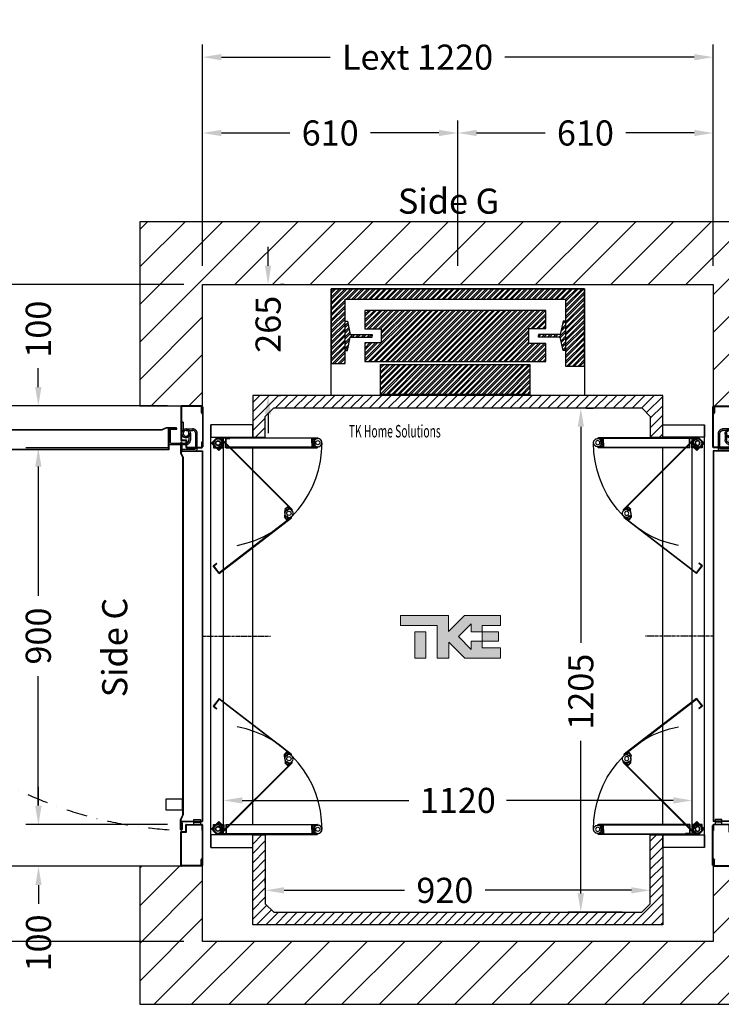
# Model space of a CAD drawing. Units: millimetres. Extents: x 72 to 100888, y 316 to 30493.
# Drawn here: x 59518 to 61195, y 10149 to 12502 of the extents above; entities that cross this region are included whole.
import ezdxf
from ezdxf.enums import TextEntityAlignment as Align

# ---------------------------------------------------------------- set-up
doc = ezdxf.new("R2010")
doc.units = ezdxf.units.MM
doc.linetypes.add('CENTER', pattern=[10.16, 6.35, -1.27, 1.27, -1.27])
doc.linetypes.add('DASHDOT', pattern=[1, 0.5, -0.25, 0, -0.25])
doc.layers.add('Cartiglio Commerciali elevator ecc', color=7, linetype='Continuous')
doc.styles.get("Standard").update_dxf_attribs({"font": 'arial.ttf'})
doc.dimstyles.get("Standard").update_dxf_attribs({"dimtxt": 0.18, "dimasz": 0.18, "dimexe": 0.18, "dimexo": 0.0625, "dimgap": 0.09, "dimtad": 0, "dimtih": 1, "dimtoh": 1, "dimdec": 4, "dimzin": 0, "dimdsep": 46, "dimtxsty": 'Standard', "dimcen": 0.09, "dimadec": 0, "dimazin": 0, "dimtfac": 1, "dimtdec": 4, "dimtofl": 0, "dimtmove": 0, "dimatfit": 3, "dimfxl": 0, "dimtolj": 1, "dimtzin": 0, "dimarcsym": 0})
pattern_1 = [(45, (-22351.999, 45460.332), (-6.735192, 6.735192), []), (45, (-22347.509, 45460.332), (-6.735192, 6.735192), [])]

# ---------------------------------------------------------------- blocks, each defined once
blk = doc.blocks.new('*D710')
at = {"color": 3, "lineweight": -2}
for p, q in [((60105.3, 10439.3), (60105.3, 10451.7)), ((61025.3, 10439.3), (61025.3, 10451.7)), ((60150.3, 10421.7), (60438.2, 10421.7)), ((60980.3, 10421.7), (60630.6, 10421.7))]:
    blk.add_line(p, q, dxfattribs=at)
at = {"color": 3}
for points in [[(60150.3, 10429.2), (60150.3, 10414.2), (60105.3, 10421.7)], [(60980.3, 10429.2), (60980.3, 10414.2), (61025.3, 10421.7)]]:
    blk.add_solid(points, dxfattribs=at)
at = {"layer": 'Defpoints', "color": 0}
for p in [(61025.3, 10421.7), (60105.3, 10394.3), (61025.3, 10394.3)]:
    blk.add_point(p, dxfattribs=at)
at = {"insert": (60534.4, 10421.7), "char_height": 60, "attachment_point": 5}
blk.add_mtext('\\A1;920', dxfattribs=at)
blk = doc.blocks.new('*D711')
at = {"color": 3, "lineweight": -2}
for p, q in [((60873.3, 11574.3), (60889.3, 11574.3)), ((60859.3, 11529.3), (60859.3, 11013.2)), ((60859.3, 10414.3), (60859.3, 10779.3)), ((60958.3, 10369.3), (60829.3, 10369.3))]:
    blk.add_line(p, q, dxfattribs=at)
at = {"color": 3}
for points in [[(60851.8, 11529.3), (60866.8, 11529.3), (60859.3, 11574.3)], [(60851.8, 10414.3), (60866.8, 10414.3), (60859.3, 10369.3)]]:
    blk.add_solid(points, dxfattribs=at)
at = {"layer": 'Defpoints', "color": 0}
for p in [(60828.3, 11574.3), (60859.3, 11574.3), (61003.3, 10369.3)]:
    blk.add_point(p, dxfattribs=at)
at = {"insert": (60859.3, 10896.3), "char_height": 60, "attachment_point": 5, "rotation": 90}
blk.add_mtext('\\A1;1205', dxfattribs=at)
blk = doc.blocks.new('*D713')
at = {"color": 3, "lineweight": -2}
for p, q in [((61773.1, 11914.3), (61773.1, 11959.3)), ((61220.3, 11869.3), (61803.1, 11869.3)), ((61259.3, 11579.3), (61803.1, 11579.3)), ((61773.1, 11534.3), (61773.1, 11489.3))]:
    blk.add_line(p, q, dxfattribs=at)
at = {"color": 3}
for points in [[(61765.6, 11914.3), (61780.6, 11914.3), (61773.1, 11869.3)], [(61765.6, 11534.3), (61780.6, 11534.3), (61773.1, 11579.3)]]:
    blk.add_solid(points, dxfattribs=at)
at = {"layer": 'Defpoints', "color": 0}
for p in [(61175.3, 11869.3), (61773.1, 11869.3), (61214.3, 11579.3)]:
    blk.add_point(p, dxfattribs=at)
at = {"insert": (61773.1, 11724.3), "char_height": 60, "attachment_point": 5, "rotation": 90}
blk.add_mtext('\\A1;290', dxfattribs=at)
blk = doc.blocks.new('*D717')
at = {"color": 3, "lineweight": -2}
for p, q in [((59369.2, 11914.3), (59369.2, 11959.3)), ((59865.3, 11869.3), (59339.2, 11869.3)), ((59871.3, 11579.3), (59339.2, 11579.3)), ((59369.2, 11534.3), (59369.2, 11489.3))]:
    blk.add_line(p, q, dxfattribs=at)
at = {"color": 3}
for points in [[(59361.7, 11914.3), (59376.7, 11914.3), (59369.2, 11869.3)], [(59361.7, 11534.3), (59376.7, 11534.3), (59369.2, 11579.3)]]:
    blk.add_solid(points, dxfattribs=at)
at = {"layer": 'Defpoints', "color": 0}
for p in [(59369.2, 11869.3), (59910.3, 11869.3), (59916.3, 11579.3)]:
    blk.add_point(p, dxfattribs=at)
at = {"insert": (59369.2, 11724.3), "char_height": 60, "attachment_point": 5, "rotation": 90}
blk.add_mtext('\\A1;290', dxfattribs=at)
blk = doc.blocks.new('*D718')
at = {"color": 3, "lineweight": -2}
for p, q in [((59871.8, 11579.3), (59339.2, 11579.3)), ((59369.2, 11534.3), (59369.2, 11121)), ((59369.2, 10524.3), (59369.2, 10887.7)), ((59871.8, 10479.3), (59339.2, 10479.3))]:
    blk.add_line(p, q, dxfattribs=at)
at = {"color": 3}
for points in [[(59361.7, 11534.3), (59376.7, 11534.3), (59369.2, 11579.3)], [(59361.7, 10524.3), (59376.7, 10524.3), (59369.2, 10479.3)]]:
    blk.add_solid(points, dxfattribs=at)
at = {"layer": 'Defpoints', "color": 0}
for p in [(59369.2, 11579.3), (59916.8, 11579.3), (59916.8, 10479.3)]:
    blk.add_point(p, dxfattribs=at)
at = {"insert": (59369.2, 11004.3), "char_height": 60, "attachment_point": 5, "rotation": 90}
blk.add_mtext('\\A1;1100', dxfattribs=at)
blk = doc.blocks.new('*D719')
at = {"color": 3, "lineweight": -2}
for p, q in [((59563.2, 10624.3), (59563.2, 10669.3)), ((59871.8, 10579.3), (59533.2, 10579.3)), ((59871.8, 10479.3), (59533.2, 10479.3)), ((59563.2, 10434.3), (59563.2, 10389.3))]:
    blk.add_line(p, q, dxfattribs=at)
at = {"color": 3}
for points in [[(59555.7, 10624.3), (59570.7, 10624.3), (59563.2, 10579.3)], [(59555.7, 10434.3), (59570.7, 10434.3), (59563.2, 10479.3)]]:
    blk.add_solid(points, dxfattribs=at)
at = {"layer": 'Defpoints', "color": 0}
for p in [(59916.8, 10579.3), (59563.2, 10479.3), (59916.8, 10479.3)]:
    blk.add_point(p, dxfattribs=at)
at = {"insert": (59563.2, 10296), "char_height": 60, "attachment_point": 5, "rotation": 90}
blk.add_mtext('\\A1;100', dxfattribs=at)
blk = doc.blocks.new('*D722')
at = {"color": 3, "lineweight": -2}
for p, q in [((59870.8, 11479.3), (59532.7, 11479.3)), ((59562.7, 11434.3), (59562.7, 11125.5)), ((59562.7, 10624.3), (59562.7, 10933.2)), ((59871.8, 10579.3), (59532.7, 10579.3))]:
    blk.add_line(p, q, dxfattribs=at)
at = {"color": 3}
for points in [[(59555.2, 11434.3), (59570.2, 11434.3), (59562.7, 11479.3)], [(59555.2, 10624.3), (59570.2, 10624.3), (59562.7, 10579.3)]]:
    blk.add_solid(points, dxfattribs=at)
at = {"layer": 'Defpoints', "color": 0}
for p in [(59562.7, 11479.3), (59915.8, 11479.3), (59916.8, 10579.3)]:
    blk.add_point(p, dxfattribs=at)
at = {"insert": (59562.7, 11029.3), "char_height": 60, "attachment_point": 5, "rotation": 90}
blk.add_mtext('\\A1;900', dxfattribs=at)
blk = doc.blocks.new('*D723')
at = {"color": 3, "lineweight": -2}
for p, q in [((59562.7, 11624.3), (59562.7, 11669.3)), ((59871.3, 11579.3), (59532.7, 11579.3)), ((59871.3, 11479.3), (59532.7, 11479.3)), ((59562.7, 11434.3), (59562.7, 11389.3))]:
    blk.add_line(p, q, dxfattribs=at)
at = {"color": 3}
for points in [[(59555.2, 11624.3), (59570.2, 11624.3), (59562.7, 11579.3)], [(59555.2, 11434.3), (59570.2, 11434.3), (59562.7, 11479.3)]]:
    blk.add_solid(points, dxfattribs=at)
at = {"layer": 'Defpoints', "color": 0}
for p in [(59562.7, 11579.3), (59916.3, 11579.3), (59916.3, 11479.3)]:
    blk.add_point(p, dxfattribs=at)
at = {"insert": (59562.7, 11762.7), "char_height": 60, "attachment_point": 5, "rotation": 90}
blk.add_mtext('\\A1;100', dxfattribs=at)
blk = doc.blocks.new('*D724')
at = {"color": 3, "lineweight": -2}
for p, q in [((59563.2, 10624.3), (59563.2, 10669.3)), ((59871.8, 10579.3), (59533.2, 10579.3)), ((59871.8, 10479.3), (59533.2, 10479.3)), ((59563.2, 10434.3), (59563.2, 10389.3))]:
    blk.add_line(p, q, dxfattribs=at)
at = {"color": 3}
for points in [[(59555.7, 10624.3), (59570.7, 10624.3), (59563.2, 10579.3)], [(59555.7, 10434.3), (59570.7, 10434.3), (59563.2, 10479.3)]]:
    blk.add_solid(points, dxfattribs=at)
at = {"layer": 'Defpoints', "color": 0}
for p in [(59916.8, 10579.3), (59563.2, 10479.3), (59916.8, 10479.3)]:
    blk.add_point(p, dxfattribs=at)
at = {"insert": (59563.2, 10296), "char_height": 60, "attachment_point": 5, "rotation": 90}
blk.add_mtext('\\A1;100', dxfattribs=at)
blk = doc.blocks.new('*D621')
at = {"color": 3, "lineweight": -2}
for p, q in [((60111.9, 11914.3), (60111.9, 11959.3)), ((60150.3, 11869.3), (60141.9, 11869.3)), ((60137.8, 11604.3), (60141.9, 11604.3)), ((60111.9, 11559.3), (60111.9, 11514.3))]:
    blk.add_line(p, q, dxfattribs=at)
at = {"color": 3}
for points in [[(60104.4, 11914.3), (60119.4, 11914.3), (60111.9, 11869.3)], [(60104.4, 11559.3), (60119.4, 11559.3), (60111.9, 11604.3)]]:
    blk.add_solid(points, dxfattribs=at)
at = {"layer": 'Defpoints', "color": 0}
for p in [(60105.3, 11869.3), (60092.8, 11604.3), (60111.9, 11604.3)]:
    blk.add_point(p, dxfattribs=at)
at = {"insert": (60111.9, 11774.3), "char_height": 60, "attachment_point": 5, "rotation": 90}
blk.add_mtext('\\A1;265', dxfattribs=at)
blk = doc.blocks.new('*D622')
at = {"color": 3, "lineweight": -2}
for p, q in [((59955.3, 11914.3), (59955.3, 12442.7)), ((61175.3, 11914.3), (61175.3, 12442.7)), ((60000.3, 12412.7), (60260.1, 12412.7)), ((61130.3, 12412.7), (60678.1, 12412.7))]:
    blk.add_line(p, q, dxfattribs=at)
at = {"color": 3}
for points in [[(60000.3, 12420.2), (60000.3, 12405.2), (59955.3, 12412.7)], [(61130.3, 12420.2), (61130.3, 12405.2), (61175.3, 12412.7)]]:
    blk.add_solid(points, dxfattribs=at)
at = {"layer": 'Defpoints', "color": 0}
for p in [(61175.3, 12412.7), (59955.3, 11869.3), (61175.3, 11869.3)]:
    blk.add_point(p, dxfattribs=at)
at = {"insert": (60469.1, 12412.7), "char_height": 60, "attachment_point": 5}
blk.add_mtext('\\A1;{Lext 1220}', dxfattribs=at)
blk = doc.blocks.new('*D623')
at = {"color": 3, "lineweight": -2}
for p, q in [((59955.3, 11914.3), (59955.3, 12261.5)), ((60565.3, 11914.3), (60565.3, 12261.5)), ((60000.3, 12231.5), (60164, 12231.5)), ((60520.3, 12231.5), (60356.6, 12231.5))]:
    blk.add_line(p, q, dxfattribs=at)
at = {"color": 3}
for points in [[(60000.3, 12239), (60000.3, 12224), (59955.3, 12231.5)], [(60520.3, 12239), (60520.3, 12224), (60565.3, 12231.5)]]:
    blk.add_solid(points, dxfattribs=at)
at = {"layer": 'Defpoints', "color": 0}
for p in [(59955.3, 12231.5), (59955.3, 11869.3), (60565.3, 11869.3)]:
    blk.add_point(p, dxfattribs=at)
at = {"insert": (60260.3, 12231.5), "char_height": 60, "attachment_point": 5}
blk.add_mtext('\\A1;610', dxfattribs=at)
blk = doc.blocks.new('*D624')
at = {"color": 3, "lineweight": -2}
for p, q in [((60565.3, 11914.3), (60565.3, 12261.5)), ((61175.3, 11914.3), (61175.3, 12261.5)), ((60610.3, 12231.5), (60774, 12231.5)), ((61130.3, 12231.5), (60966.6, 12231.5))]:
    blk.add_line(p, q, dxfattribs=at)
at = {"color": 3}
for points in [[(60610.3, 12239), (60610.3, 12224), (60565.3, 12231.5)], [(61130.3, 12239), (61130.3, 12224), (61175.3, 12231.5)]]:
    blk.add_solid(points, dxfattribs=at)
at = {"layer": 'Defpoints', "color": 0}
for p in [(60565.3, 12231.5), (60565.3, 11869.3), (61175.3, 11869.3)]:
    blk.add_point(p, dxfattribs=at)
at = {"insert": (60870.3, 12231.5), "char_height": 60, "attachment_point": 5}
blk.add_mtext('\\A1;610', dxfattribs=at)
blk = doc.blocks.new('*D1216')
at = {"color": 3, "lineweight": -2}
for p, q in [((59910.3, 11869.3), (58870.1, 11869.3)), ((58900.1, 11824.3), (58900.1, 11219.5)), ((58900.1, 10344.3), (58900.1, 10792.5)), ((59910.3, 10299.3), (58870.1, 10299.3))]:
    blk.add_line(p, q, dxfattribs=at)
at = {"color": 3}
for points in [[(58892.6, 11824.3), (58907.6, 11824.3), (58900.1, 11869.3)], [(58892.6, 10344.3), (58907.6, 10344.3), (58900.1, 10299.3)]]:
    blk.add_solid(points, dxfattribs=at)
at = {"layer": 'Defpoints', "color": 0}
for p in [(59955.3, 11869.3), (58900.1, 10299.3), (59955.3, 10299.3)]:
    blk.add_point(p, dxfattribs=at)
at = {"insert": (58900.1, 11006), "char_height": 60, "attachment_point": 5, "rotation": 90}
blk.add_mtext('\\A1;{Pext 1570}', dxfattribs=at)
blk = doc.blocks.new('*D35')
at = {"color": 3, "lineweight": -2}
for p, q in [((60005.3, 10614.1), (60005.3, 10666.6)), ((61125.3, 10614.1), (61125.3, 10666.6)), ((60050.3, 10636.6), (60448.6, 10636.6)), ((61080.3, 10636.6), (60682, 10636.6))]:
    blk.add_line(p, q, dxfattribs=at)
at = {"color": 3}
for points in [[(60050.3, 10644.1), (60050.3, 10629.1), (60005.3, 10636.6)], [(61080.3, 10644.1), (61080.3, 10629.1), (61125.3, 10636.6)]]:
    blk.add_solid(points, dxfattribs=at)
at = {"layer": 'Defpoints', "color": 0}
for p in [(60005.3, 10636.6), (60005.3, 10569.1), (61125.3, 10569.1)]:
    blk.add_point(p, dxfattribs=at)
at = {"insert": (60565.3, 10636.6), "char_height": 60, "attachment_point": 5}
blk.add_mtext('\\A1;1120', dxfattribs=at)
blk = doc.blocks.new('PORTA_900')
for p, q in [((0, 1097.5), (0, 1002.5)), ((0, 1097.5), (1, 1097.5)), ((1, 1085.5), (1, 1098.5)), ((1, 1097.5), (1, 1022.1)), ((2.5, 1085.5), (1, 1085.5)), ((4.3, 1084.4), (1, 1080.6)), ((3.3, 1084.7), (1.2, 1082.4)), ((2.5, 1100), (51.5, 1100)), ((2.5, 1085.5), (2.5, 1098.5)), ((2.5, 1098.5), (51.5, 1098.5)), ((3.5, 1096.6), (3.5, 1085.4)), ((3.5, 1096.6), (4.5, 1096.6)), ((4.5, 1096.6), (4.5, 1085)), ((51.5, 1098.5), (51.5, 1018.5)), ((53, 1098.5), (53, 1018.5)), ((1, 1081.8), (1, 1002.5)), ((1, 1001.5), (1, 1014.5)), ((2.5, 1014.5), (1, 1014.5)), ((2.5, 1001.5), (2.5, 1014.5)), ((51.5, 1018.5), (39.5, 1018.5)), ((39.5, 1018.5), (39.5, 1001.5)), ((41, 1015.5), (41, 1001.5)), ((51.5, 1017), (42.5, 1017)), ((0, 1002.5), (1, 1002.5)), ((1, 107), (1, 993)), ((51, 993), (1, 993)), ((2, 108), (2, 992)), ((52, 992), (2, 992)), ((39.5, 1001.5), (2.5, 1001.5)), ((39.5, 1000), (2.5, 1000)), ((6, 995), (6, 1000)), ((6, 1000), (22, 1000)), ((22, 995), (6, 995)), ((6, 988), (6, 993)), ((6, 993), (22, 993)), ((11, 995), (11, 993)), ((17, 995), (17, 993)), ((22, 1000), (22, 995)), ((22, 993), (22, 988)), ((51, 996.2), (50, 996.2)), ((51, 1002), (51, 1007.5)), ((51, 1007.5), (52, 1007.5)), ((51, 1002), (51, 993)), ((52, 1007.5), (52, 1001.5)), ((52, 1002), (52, 992)), ((22, 988), (6, 988)), ((0, 2.5), (0, 97.5)), ((0, 97.5), (1, 97.5)), ((51, 107), (1, 107)), ((1, 98.5), (1, 85.5)), ((1, 18.2), (1, 97.5)), ((52, 108), (2, 108)), ((39.5, 100), (2.5, 100)), ((39.5, 98.5), (2.5, 98.5)), ((2.5, 98.5), (2.5, 85.5)), ((13.9, 104), (13.9, 65.5)), ((49.9, 107), (16.9, 107)), ((17.4, 101.5), (17.4, 65.5)), ((49.9, 103.5), (19.4, 103.5)), ((39.5, 81.5), (39.5, 98.5)), ((41, 84.5), (41, 98.5)), ((49.9, 107), (49.9, 103.5)), ((51, 105), (50, 105)), ((51, 93.5), (51, 107)), ((52, 93.5), (52, 108)), ((82, 105), (968, 105)), ((82, 55), (82, 105)), ((83, 104), (967, 104)), ((83, 54), (83, 104)), ((963, 84), (963, 100)), ((963, 100), (968, 100)), ((967, 54), (967, 104)), ((968, 55), (968, 105)), ((968, 100), (968, 84)), ((2.5, 85.5), (1, 85.5)), ((1, 2.5), (1, 77.9)), ((30, 65.5), (30, 82.3)), ((33.5, 65.5), (33.5, 82.1)), ((36.8, 71.4), (35.5, 74.2)), ((36.8, 71.4), (35.5, 74.2)), ((51.5, 81.5), (39.5, 81.5)), ((79, 92.2), (40.5, 92.2)), ((76.5, 88.7), (40.5, 88.7)), ((51.5, 83), (42.5, 83)), ((51.5, 81.5), (50, 81.5)), ((51, 93.5), (52, 93.5)), ((51, 93.5), (51, 92.5)), ((51, 92.5), (52, 92.5)), ((51.5, 1.5), (51.5, 81.5)), ((52, 92.5), (52, 94)), ((53, 1.5), (53, 81.5)), ((78.5, 56.2), (78.5, 86.7)), ((82, 56.2), (82, 89.2)), ((968, 84), (963, 84)), ((40.5, 55), (23.8, 55)), ((40.5, 58.5), (23.9, 58.5)), ((44.3, 59.6), (46.4, 56.8)), ((44.3, 59.6), (46.4, 56.8)), ((47.6, 38.5), (47.6, 65.5)), ((47.6, 38.5), (47.6, 65.5)), ((51, 38.5), (51, 65.5)), ((51, 38.5), (51, 65.5)), ((68.5, 55), (67.5, 55)), ((67.5, 55), (67.5, 54)), ((67.5, 54), (69, 54)), ((68.5, 55), (68.5, 54)), ((68.5, 55), (82, 55)), ((68.5, 54), (83, 54)), ((82, 56.2), (78.5, 56.2)), ((80.1, 55), (80.1, 56)), ((977, 54), (967, 54)), ((977, 55), (968, 55)), ((971.3, 55), (971.3, 56)), ((982.6, 54), (976.5, 54)), ((977, 55), (982.6, 55)), ((982.6, 55), (982.6, 54)), ((47.6, 38.5), (51, 38.5)), ((47.6, 38.5), (51, 38.5)), ((0, 2.5), (1, 2.5)), ((4.3, 15.6), (1, 19.4)), ((1, 14.5), (1, 1.5)), ((2.5, 14.5), (1, 14.5)), ((3.3, 15.3), (1.2, 17.6)), ((2.5, 14.5), (2.5, 1.5)), ((2.5, 1.5), (51.5, 1.5)), ((2.5, 0), (51.5, 0)), ((3.5, 3.4), (3.5, 14.6)), ((3.5, 3.4), (4.5, 3.4)), ((4.5, 3.4), (4.5, 15))]:
    blk.add_line(p, q)
for points in [[(51, 996.2), (51, 1012.5, -1), (52.5, 1012.5), (52.5, 988.4), (47.6, 977.6)], [(50, 996.2), (50, 1012.5, -1), (53.4, 1012.5), (53.4, 989, -0.107063), (53.1, 987.4), (48.5, 977.2)], [(51, 105), (51, 88.7, 1), (52.5, 88.7), (52.5, 112.8), (47.6, 123.6)], [(50, 105), (50, 88.7, 1), (53.4, 88.7), (53.4, 113.1), (48.5, 124)], [(80.1, 56), (63.8, 56, 1), (63.8, 52.6), (88.1, 52.6), (99.1, 57.5)], [(80.1, 55), (63.8, 55, 1), (63.8, 53.5), (87.9, 53.5), (98.7, 58.4)], [(971.3, 56), (987.5, 56, -1), (987.5, 52.6), (964.1, 52.6, -0.107063), (962.4, 52.9), (952.2, 57.5)], [(971.3, 55), (987.5, 55, -1), (987.5, 53.5), (963.4, 53.5), (952.6, 58.4)]]:
    blk.add_lwpolyline(points, format="xyb")
for points in [[(47.6, 123.6), (47.6, 977.6)], [(48.6, 123.6), (48.6, 977.6)], [(98.7, 58.4), (952.6, 58.4)], [(98.7, 57.4), (952.6, 57.4)]]:
    blk.add_lwpolyline(points)
for points in [[(48.6, 940), (88.6, 940), (88.6, 965), (48.6, 965)], [(915, 57.4), (915, 17.4), (940, 17.4), (940, 57.4)]]:
    blk.add_lwpolyline(points, close=True)
for centre, radius, start, end in [((2.5, 1098.5), 1.5, 90, 180), ((2, 1081.8), 1, 138.8141, 180), ((2.5, 1085.4), 1, 318.8141, 0), ((3.5, 1085), 1, 318.8141, 0), ((51.5, 1098.5), 1.5, 0, 90), ((42.5, 1015.5), 1.5, 90, 180), ((51.5, 1018.5), 1.5, 270, 0), ((2.5, 1001.5), 1.5, 180, 270), ((39.5, 1001.5), 1.5, 270, 0), ((2.5, 98.5), 1.5, 90, 180), ((16.9, 104), 3, 90, 180), ((19.4, 101.5), 2, 90, 180), ((39.5, 98.5), 1.5, 0, 90), ((40.5, 81.7), 10.5, 89.9522, 183.31), ((40.5, 65.5), 10.5, 359.9522, 304.2239), ((40.5, 65.5), 10.5, 359.9522, 304.2239), ((40.5, 81.7), 7.01, 90.0716, 184.0516), ((40.5, 65.5), 7.01, 0.0716, 302.2139), ((40.5, 65.5), 7.01, 0.0716, 302.2139), ((41.1, 65.4), 10.4, 267.0166, 122.5184), ((41.1, 65.4), 10.4, 267.0166, 122.5184), ((40.5, 65.5), 7.01, 270, 122.2139), ((40.5, 65.5), 7.01, 270, 122.2139), ((42.5, 84.5), 1.5, 180, 270), ((51.5, 81.5), 1.5, 0, 90), ((76.5, 86.7), 2, 0, 90), ((79, 89.2), 3, 0, 90), ((24.4, 65.5), 10.5, 179.9522, 273.31), ((24.4, 65.5), 7.01, 180.0716, 274.0516), ((2, 18.2), 1, 180, 221.1859), ((2.5, 1.5), 1.5, 180, 270), ((2.5, 14.6), 1, 0, 41.1859), ((3.5, 15), 1, 0, 41.1859), ((51.5, 1.5), 1.5, 270, 0)]:
    blk.add_arc(centre, radius, start, end)
at = {"linetype": 'DASHDOT', "ltscale": 100}
blk.add_arc((18, 43.5), 971.3, 0.7055, 87.7823, dxfattribs=at)
blk = doc.blocks.new('FOLDING_900')
at = {"color": 4}
for p, q in [((-474, 14), (-474, 254)), ((-473, 254), (-473, 14.4)), ((-462, 241.5), (-473, 241.5)), ((-472, 243.3), (-472, 255.5)), ((-472, 254), (-472, 242.5)), ((-472, 242.5), (-462, 242.5)), ((-469.2, 242.5), (-471.2, 242.5)), ((-470.3, 248), (-470.3, 245)), ((-463.7, 248), (-470.3, 248)), ((-470.3, 245), (-469.2, 245)), ((-469.2, 245), (-469.2, 242.5)), ((-468.4, 247.8), (-462, 242.5)), ((-464.7, 245), (-463.7, 245)), ((-464.7, 242.5), (-464.7, 245)), ((-462, 242.5), (-464.7, 242.5)), ((-463.7, 245), (-463.7, 248)), ((-455.6, 247.8), (-462, 242.5)), ((-462, 241.5), (-462, 242.5)), ((-462, 242.5), (-459.2, 242.5)), ((-462, 241.5), (-462, 242.5)), ((-452, 242.5), (-462, 242.5)), ((-462, 241.5), (-451, 241.5)), ((-460.3, 245), (-460.3, 248)), ((-460.3, 248), (-453.7, 248)), ((-459.2, 245), (-460.3, 245)), ((-459.2, 242.5), (-459.2, 245)), ((-454.7, 245), (-454.7, 242.5)), ((-453.7, 245), (-454.7, 245)), ((-454.7, 242.5), (-452.8, 242.5)), ((-453.7, 248), (-453.7, 245)), ((-452, 243.3), (-452, 255.5)), ((-452, 254), (-452, 242.5)), ((-451, 254), (-451, 36.5)), ((-450, 35.5), (-450, 254)), ((450, 35.5), (450, 254)), ((451, 254), (451, 36.5)), ((462, 241.5), (451, 241.5)), ((452, 243.3), (452, 255.5)), ((452, 254), (452, 242.5)), ((452, 242.5), (462, 242.5)), ((454.7, 242.5), (452.8, 242.5)), ((453.7, 248), (453.7, 245)), ((460.3, 248), (453.7, 248)), ((453.7, 245), (454.7, 245)), ((454.7, 245), (454.7, 242.5)), ((455.6, 247.8), (462, 242.5)), ((459.2, 245), (460.3, 245)), ((459.2, 242.5), (459.2, 245)), ((462, 242.5), (459.2, 242.5)), ((460.3, 245), (460.3, 248)), ((468.4, 247.8), (462, 242.5)), ((472, 242.5), (462, 242.5)), ((462, 242.5), (464.7, 242.5)), ((462, 241.5), (462, 242.5)), ((462, 241.5), (462, 242.5)), ((462, 241.5), (473, 241.5)), ((463.7, 248), (470.3, 248)), ((463.7, 245), (463.7, 248)), ((464.7, 245), (463.7, 245)), ((464.7, 242.5), (464.7, 245)), ((469.2, 245), (469.2, 242.5)), ((470.3, 245), (469.2, 245)), ((469.2, 242.5), (471.2, 242.5)), ((470.3, 248), (470.3, 245)), ((472, 243.3), (472, 255.5)), ((472, 254), (472, 242.5)), ((473, 254), (473, 14.4)), ((474, 14), (474, 254)), ((-472.3, 24.1), (-302.6, 193.8)), ((-301.9, 193.1), (-471.3, 23.6)), ((-301.2, 192.4), (-309.3, 184.2)), ((-308.8, 184.8), (-300.1, 193.4)), ((-277.7, 182.8), (-285.1, 192.4)), ((-284.2, 191.3), (-277.2, 182.1)), ((-283.4, 191.9), (-150.9, 19.4)), ((-149.5, 19.3), (-282.6, 192.5)), ((149.5, 19.3), (282.6, 192.5)), ((283.4, 191.9), (150.9, 19.4)), ((284.2, 191.3), (277.2, 182.1)), ((277.7, 182.8), (285.1, 192.4)), ((308.8, 184.8), (300.1, 193.4)), ((301.2, 192.4), (309.3, 184.2)), ((301.9, 193.1), (471.3, 23.6)), ((472.3, 24.1), (302.6, 193.8)), ((-303, 176.5), (-310.7, 184.2)), ((-309.3, 184.2), (-302.3, 177.2)), ((-307.4, 182.3), (-308.8, 183.7)), ((-305.6, 184.1), (-307.4, 182.3)), ((-304.2, 186.9), (-306.3, 184.8)), ((-306.3, 184.8), (-305.6, 184.1)), ((-299.6, 182.3), (-304.2, 186.9)), ((-304.2, 179.1), (-302.4, 180.9)), ((-302.3, 177.2), (-304.2, 179.1)), ((-303, 176.5), (-302.3, 177.2)), ((-302.4, 180.9), (-301.7, 180.2)), ((-294, 176.4), (-302.3, 177.2)), ((-301.7, 180.2), (-299.6, 182.3)), ((-293.4, 176.4), (-285.1, 176)), ((-287.1, 181.5), (-281.9, 185.4)), ((-285.3, 179.1), (-287.1, 181.5)), ((-284.5, 179.7), (-285.3, 179.1)), ((-277.2, 182.1), (-285.1, 176)), ((-285.1, 176), (-283, 177.7)), ((-284.5, 175.3), (-285.1, 176)), ((-284.5, 175.3), (-275.8, 182)), ((-283, 177.7), (-284.5, 179.7)), ((-281.9, 185.4), (-280.1, 183.1)), ((-280.1, 183.1), (-280.9, 182.4)), ((-280.9, 182.4), (-279.4, 180.5)), ((-279.4, 180.5), (-277.8, 181.7)), ((284.5, 175.3), (275.8, 182)), ((277.2, 182.1), (285.1, 176)), ((279.4, 180.5), (277.8, 181.7)), ((280.9, 182.4), (279.4, 180.5)), ((281.9, 185.4), (280.1, 183.1)), ((280.1, 183.1), (280.9, 182.4)), ((287.1, 181.5), (281.9, 185.4)), ((283, 177.7), (284.5, 179.7)), ((285.1, 176), (283, 177.7)), ((284.5, 179.7), (285.3, 179.1)), ((284.5, 175.3), (285.1, 176)), ((293.4, 176.4), (285.1, 176)), ((285.3, 179.1), (287.1, 181.5)), ((294, 176.4), (302.3, 177.2)), ((299.6, 182.3), (304.2, 186.9)), ((301.7, 180.2), (299.6, 182.3)), ((302.4, 180.9), (301.7, 180.2)), ((309.3, 184.2), (302.3, 177.2)), ((302.3, 177.2), (304.2, 179.1)), ((303, 176.5), (302.3, 177.2)), ((304.2, 179.1), (302.4, 180.9)), ((303, 176.5), (310.7, 184.2)), ((304.2, 186.9), (306.3, 184.8)), ((306.3, 184.8), (305.6, 184.1)), ((305.6, 184.1), (307.4, 182.3)), ((307.4, 182.3), (308.8, 183.7)), ((-505, 100), (-505, 0)), ((-474, 100), (-505, 100)), ((-475, 100), (-505, 100)), ((-475, 0), (-475, 100)), ((450, 100), (-450, 100)), ((505, 100), (474, 100)), ((475, 100), (475, 0)), ((505, 100), (475, 100)), ((505, 0), (505, 100)), ((475, 30), (-475, 30)), ((-473, 35.5), (-473, 45.5)), ((-473, 45.5), (-472, 45.5)), ((-450, 35.5), (-473, 35.5)), ((-472.3, 24.1), (-472.3, 12.8)), ((-472, 36.5), (-472, 45.5)), ((-451, 36.5), (-472, 36.5)), ((-471.3, 13.2), (-471.3, 23.6)), ((-467.4, 24.7), (-461, 30)), ((-461, 31), (-461, 30)), ((-450, 31), (-461, 31)), ((-461, 30), (-458.2, 30)), ((-451, 30), (-461, 30)), ((-460.1, 27), (-451.8, 26.2)), ((-459.3, 27.5), (-459.3, 24.5)), ((-458.2, 27.5), (-459.3, 27.5)), ((-459.3, 24.5), (-452.7, 24.5)), ((-458.2, 30), (-458.2, 27.5)), ((-453.7, 30), (-451.8, 30)), ((-453.7, 27.5), (-453.7, 30)), ((-452.7, 27.5), (-453.7, 27.5)), ((-452.7, 24.5), (-452.7, 27.5)), ((-451.1, 26.9), (-451.8, 26.2)), ((-451.8, 26.2), (-449.9, 24.2)), ((-444.7, 19.1), (-451.8, 26.2)), ((-449.9, 24.2), (-451.6, 22.5)), ((-443.3, 19.1), (-451.1, 26.9)), ((-451, 7), (-451, 30)), ((-451, 29.2), (-451, 17)), ((-450, 6), (-450, 31)), ((443.3, 19.1), (451.1, 26.9)), ((444.7, 19.1), (451.8, 26.2)), ((451.8, 26.2), (449.9, 24.2)), ((449.9, 24.2), (451.6, 22.5)), ((450, 35.5), (473, 35.5)), ((450, 6), (450, 31)), ((450, 31), (461, 31)), ((451, 36.5), (472, 36.5)), ((451, 7), (451, 30)), ((451, 30), (461, 30)), ((451, 29.2), (451, 17)), ((451.1, 26.9), (451.8, 26.2)), ((453.7, 30), (451.8, 30)), ((460.1, 27), (451.8, 26.2)), ((452.7, 27.5), (453.7, 27.5)), ((452.7, 24.5), (452.7, 27.5)), ((459.3, 24.5), (452.7, 24.5)), ((453.7, 27.5), (453.7, 30)), ((458.2, 30), (458.2, 27.5)), ((461, 30), (458.2, 30)), ((458.2, 27.5), (459.3, 27.5)), ((459.3, 27.5), (459.3, 24.5)), ((461, 31), (461, 30)), ((467.4, 24.7), (461, 30)), ((471.3, 13.2), (471.3, 23.6)), ((472, 36.5), (472, 45.5)), ((473, 45.5), (472, 45.5)), ((472.3, 24.1), (472.3, 12.8)), ((473, 35.5), (473, 45.5)), ((505, 0), (-505, 0)), ((-505, 0), (-475, 0)), ((-474, 14), (-466, 6)), ((-465.6, 7), (-473, 14.4)), ((-472.3, 12.8), (-461, 1.4)), ((-471.3, 13.2), (-461, 2.9)), ((-466, 6), (-450, 6)), ((-465.6, 7), (-451, 7)), ((-461, 1.4), (-443.3, 19.1)), ((-461, 2.9), (-444.7, 19.1)), ((-452.3, 23.2), (-454.5, 21.1)), ((-454.5, 21.1), (-449.9, 16.5)), ((-445.3, 18.6), (-453.9, 9.9)), ((-451.6, 22.5), (-452.3, 23.2)), ((-449.9, 16.5), (-447.7, 18.6)), ((-448.4, 19.3), (-446.7, 21.1)), ((-447.7, 18.6), (-448.4, 19.3)), ((-446.7, 21.1), (-445.3, 19.7)), ((-173.8, 13.2), (-173, 13.8)), ((-167.7, 5.2), (-173.8, 13.2)), ((-167.5, 6.6), (-173, 13.8)), ((-149.5, 19.3), (-167.7, 5.2)), ((-150.9, 19.4), (-167.5, 6.6)), ((149.5, 19.3), (167.7, 5.2)), ((150.9, 19.4), (167.5, 6.6)), ((167.5, 6.6), (173, 13.8)), ((167.7, 5.2), (173.8, 13.2)), ((173.8, 13.2), (173, 13.8)), ((461, 1.4), (443.3, 19.1)), ((461, 2.9), (444.7, 19.1)), ((446.7, 21.1), (445.3, 19.7)), ((445.3, 18.6), (453.9, 9.9)), ((448.4, 19.3), (446.7, 21.1)), ((447.7, 18.6), (448.4, 19.3)), ((449.9, 16.5), (447.7, 18.6)), ((454.5, 21.1), (449.9, 16.5)), ((466, 6), (450, 6)), ((465.6, 7), (451, 7)), ((451.6, 22.5), (452.3, 23.2)), ((452.3, 23.2), (454.5, 21.1)), ((471.3, 13.2), (461, 2.9)), ((472.3, 12.8), (461, 1.4)), ((465.6, 7), (473, 14.4)), ((474, 14), (466, 6)), ((475, 0), (505, 0))]:
    blk.add_line(p, q, dxfattribs=at)
at = {"color": 4, "linetype": 'CENTER'}
blk.add_line((0, -21.1), (0, 142.3), dxfattribs=at)
at = {"color": 4}
for centre, radius in [((-462, 255.5), 5), ((-462, 255.5), 5), ((462, 255.5), 5), ((462, 255.5), 5), ((-293.1, 186.4), 5), ((-293.1, 186.4), 5), ((293.1, 186.4), 5), ((293.1, 186.4), 5), ((-461, 17), 6), ((-461, 17), 5), ((-461, 17), 5), ((461, 17), 6), ((461, 17), 5), ((461, 17), 5)]:
    blk.add_circle(centre, radius, dxfattribs=at)
for centre, radius, start, end in [((-462, 255.5), 10, 309.7151, 180), ((-462, 255.5), 10, 0, 230.2849), ((-461, 17), 248.5, 10.5502, 90.2499), ((461, 17), 248.5, 89.7501, 169.4498), ((462, 255.5), 10, 0, 230.2849), ((462, 255.5), 10, 309.7151, 180), ((-473, 254), 1, 0, 180), ((-471.2, 243.3), 0.8, 180, 270), ((-452.8, 243.3), 0.8, 270, 0), ((-451, 254), 1, 0, 180), ((451, 254), 1, 0, 180), ((452.8, 243.3), 0.8, 180, 270), ((471.2, 243.3), 0.8, 270, 0), ((473, 254), 1, 0, 180), ((-293.1, 186.4), 10, 37.5551, 267.8399), ((-301.9, 193.1), 1, 315, 135), ((-293.1, 186.4), 10, 264.7151, 135), ((-283.4, 191.9), 1, 37.5551, 217.5551), ((283.4, 191.9), 1, 322.4449, 142.4449), ((293.1, 186.4), 10, 45, 275.2849), ((293.1, 186.4), 10, 272.1601, 142.4449), ((301.9, 193.1), 1, 45, 225), ((-308.2, 184.2), 0.8, 135, 225), ((-278.3, 182.3), 0.8, 307.5551, 37.5551), ((278.3, 182.3), 0.8, 142.4449, 232.4449), ((308.2, 184.2), 0.8, 315, 45), ((-461, 17), 10, 84.7151, 315), ((-461, 17), 10, 129.7151, 0), ((-451.8, 29.2), 0.8, 0, 90), ((451.8, 29.2), 0.8, 90, 180), ((461, 17), 10, 180, 50.2849), ((461, 17), 10, 225, 95.2849), ((-445.9, 19.1), 0.8, 315, 45), ((445.9, 19.1), 0.8, 135, 225)]:
    blk.add_arc(centre, radius, start, end, dxfattribs=at)
blk = doc.blocks.new('fdff')
h = blk.add_hatch()
h.set_pattern_fill('ANSI32', color=251)
h.set_pattern_definition(pattern_1)
h.paths.add_polyline_path([(-21257.8, 48042.5), (-21257.8, 47863.8), (-21224.8, 47863.8), (-21224.8, 48017.8), (-20697.8, 48017.8), (-20697.8, 47857.8), (-20652.8, 47857.8), (-20652.8, 48042.5)])
h.paths.add_polyline_path([(-21177.3, 47990.8), (-21177.3, 47946.8), (-21138.3, 47946.8), (-21138.3, 47912.8), (-21177.3, 47912.8), (-21177.3, 47868.8), (-20745.3, 47868.8), (-20745.3, 47911.8), (-20785.3, 47911.8), (-20785.3, 47947.8), (-20745.3, 47947.8), (-20745.3, 47990.8)], flags=17)
h = blk.add_hatch()
h.set_pattern_fill('ANSI32', color=251)
h.set_pattern_definition([(45, (-24262.884, 30355.131), (-6.735192, 6.735192), []), (45, (-24258.394, 30355.131), (-6.735192, 6.735192), [])])
h.paths.add_polyline_path([(-21212.3, 47932.8), (-21219, 47964.8), (-21224.8, 47964.8), (-21224.8, 47894.8), (-21219, 47894.8), (-21212.3, 47926.8), (-21159.8, 47926.8), (-21159.8, 47929.8), (-21159.8, 47932.8)])
h.paths.add_polyline_path([(-20697.8, 47964.8), (-20703.6, 47964.8), (-20710.3, 47932.8), (-20762.8, 47932.8), (-20762.8, 47929.8), (-20762.8, 47926.8), (-20710.3, 47926.8), (-20703.6, 47894.8), (-20697.8, 47894.8)])
h = blk.add_hatch()
h.set_pattern_fill('ANSI32', color=251)
h.set_pattern_definition(pattern_1)
h.paths.add_polyline_path([(-21139.8, 47861.3), (-20782.8, 47861.3), (-20782.8, 47789.8), (-21139.8, 47789.8)])
at = {"color": 251}
for points in [[(-21257.8, 48042.5), (-21257.8, 47863.8), (-21224.8, 47863.8), (-21224.8, 48017.8), (-20697.8, 48017.8), (-20697.8, 47857.8), (-20652.8, 47857.8), (-20652.8, 48042.5)], [(-21139.8, 47861.3), (-20782.8, 47861.3), (-20782.8, 47789.8), (-21139.8, 47789.8)]]:
    blk.add_lwpolyline(points, close=True, dxfattribs=at)
blk.add_lwpolyline([(-21257.8, 48042.5), (-20652.8, 48042.5), (-20652.8, 47787.5), (-21257.8, 47787.5)], close=True)
for points in [[(-21177.3, 47990.8), (-21177.3, 47946.8), (-21138.3, 47946.8), (-21138.3, 47912.8), (-21177.3, 47912.8), (-21177.3, 47868.8), (-20745.3, 47868.8), (-20745.3, 47911.8), (-20785.3, 47911.8), (-20785.3, 47947.8), (-20745.3, 47947.8), (-20745.3, 47990.8), (-21177.3, 47990.8)], [(-21224.8, 47964.8), (-21219, 47964.8), (-21212.3, 47932.8), (-21159.8, 47932.8), (-21159.8, 47929.8)], [(-20697.8, 47964.8), (-20703.6, 47964.8), (-20710.3, 47932.8), (-20762.8, 47932.8), (-20762.8, 47929.8)], [(-21224.8, 47894.8), (-21219, 47894.8), (-21212.3, 47926.8), (-21159.8, 47926.8), (-21159.8, 47929.8)], [(-20697.8, 47894.8), (-20703.6, 47894.8), (-20710.3, 47926.8), (-20762.8, 47926.8), (-20762.8, 47929.8)]]:
    blk.add_lwpolyline(points, dxfattribs=at)
blk = doc.blocks.new('asda')
at = {"linetype": 'Continuous'}
for points in [[(-561, 1000), (0, 1000), (0, 1307), (-1100, 1307), (-1589, 818), (-1589, 1307), (-3053, 1307), (-3053, 1000), (-1933, 1000), (-1933, 0), (-1583, 0), (-1583, 489), (-1094, 0), (0, 0), (0, 322), (-559, 322), (-559, 525), (-561, 525), (-896, 525), (-896, 269), (-1288, 661), (-896, 1053), (-896, 802), (-561, 802)], [(-2621, 0), (-2285, 0), (-2285, 802), (-2621, 802)], [(-69, 525), (-69, 802), (-561, 802), (-561, 525), (-559, 525)]]:
    blk.add_hatch(color=7, dxfattribs=at).paths.add_polyline_path(points, flags=0)
at = {"color": 7, "linetype": 'Continuous', "lineweight": 18}
for p, q in [((-3053, 1307), (-3053, 1000)), ((-1589, 1307), (-3053, 1307)), ((-1100, 1307), (-1589, 818)), ((-1589, 818), (-1589, 1307)), ((-1100, 1307), (0, 1307)), ((0, 1000), (0, 1307)), ((-3053, 1000), (-1933, 1000)), ((-1933, 1000), (-1933, 0)), ((-1288, 661), (-896, 1053)), ((-896, 1053), (-896, 802)), ((-561, 802), (-561, 1000)), ((-561, 1000), (0, 1000)), ((-2621, 0), (-2621, 802)), ((-2621, 802), (-2285, 802)), ((-2285, 0), (-2285, 802)), ((-896, 269), (-1288, 661)), ((-896, 802), (-561, 802)), ((-561, 802), (-69, 802)), ((-561, 802), (-561, 525)), ((-69, 802), (-69, 525)), ((-1583, 0), (-1583, 489)), ((-1583, 489), (-1094, 0)), ((-559, 525), (-896, 525)), ((-896, 525), (-896, 269)), ((-561, 525), (-69, 525)), ((-559, 322), (-559, 525)), ((0, 322), (-559, 322)), ((0, 0), (0, 322)), ((-2621, 0), (-2285, 0)), ((-1933, 0), (-1583, 0)), ((-1094, 0), (0, 0))]:
    blk.add_line(p, q, dxfattribs=at)
blk = doc.blocks.new('A$C421fa183')
at = {"color": 252}
blk.add_lwpolyline([(1851.2, -2.1), (1851.2, -1.1), (1850.2, -2.1)], close=True, dxfattribs=at)
at = {"xscale": 0.1187520572048942, "yscale": 0.1187520572048942, "zscale": 0.1187520572048942}
blk.add_blockref('asda', (149.8, -128.6), dxfattribs=at)

msp = doc.modelspace()

# ---------------------------------------------------------------- hatches: boundary and pattern name
h = msp.add_hatch()
h.set_pattern_fill('ANSI31', color=256, scale=20)
h.set_pattern_definition([(45, (76201.01, -103882.386), (-44.90128, 44.90128), [])])
h.paths.add_polyline_path([(59805.30062, 11579.34054), (59955.30062, 11579.34053), (59955.30062, 11869.34063), (61175.30059, 11869.34063), (61175.30061, 11579.34054), (61325.30059, 11579.34055), (61325.30059, 12019.34063), (59805.30062, 12019.34063)])
h.paths.add_polyline_path([(59955.30062, 10479.34054), (59805.30062, 10479.34054), (59805.30062, 10149.34064), (61325.30059, 10149.34064), (61325.30059, 10479.34054), (61175.30059, 10479.34054), (61175.30059, 10299.34064), (59955.30062, 10299.34064)])
h = msp.add_hatch()
h.set_pattern_fill('ANSI31', color=256, scale=5)
h.set_pattern_definition([(45, (60313.223, 2867.669), (-11.22532, 11.22532), [])])
h.paths.add_polyline_path([(61025.30064, 11504.33126), (61055.30063, 11504.33127), (61055.30063, 11604.33122), (60075.30066, 11604.33125), (60075.30067, 11504.33126), (60105.30065, 11504.33126), (60105.3007, 11554.33128), (60125.30058, 11574.33125), (61005.30077, 11574.33111), (61025.3006, 11554.33128)])
h.paths.add_polyline_path([(60105.3007, 10389.34052), (60125.30058, 10369.34055), (61005.30063, 10369.34055), (61025.3006, 10389.34052), (61025.30059, 10554.34054), (61055.30063, 10554.34054), (61055.30068, 10339.34055), (60075.30067, 10339.34055), (60075.30062, 10554.34054), (60105.3007, 10554.34054)])

# ---------------------------------------------------------------- linework, layer by layer
for points in [[(59805.30062, 11579.34054), (59955.30062, 11579.34053), (59955.30062, 11869.34063), (61175.30059, 11869.34063), (61175.30061, 11579.34054), (61325.30059, 11579.34055), (61325.30059, 12019.34063), (59805.30062, 12019.34063)], [(59955.30062, 10479.34054), (59805.30062, 10479.34054), (59805.30062, 10149.34064), (61325.30059, 10149.34064), (61325.30059, 10479.34054), (61175.30059, 10479.34054), (61175.30059, 10299.34064), (59955.30062, 10299.34064)]]:
    msp.add_lwpolyline(points, close=True)
at = {"color": 1}
msp.add_lwpolyline([(61025.30064, 11504.33126), (61055.30063, 11504.33127), (61055.30063, 11604.33122), (60075.30066, 11604.33125), (60075.30067, 11504.33126), (60105.30065, 11504.33126), (60105.3007, 11554.33128), (60125.30058, 11574.33125), (61005.30077, 11574.33111), (61025.3006, 11554.33128)], close=True, dxfattribs=at)
msp.add_lwpolyline([(60105.3007, 10389.34052), (60125.30058, 10369.34055), (61005.30063, 10369.34055), (61025.3006, 10389.34052), (61025.30059, 10554.34054), (61055.30063, 10554.34054), (61055.30068, 10339.34055), (60075.30067, 10339.34055), (60075.30062, 10554.34054), (60105.3007, 10554.34054), (60105.3007, 10389.34052)], dxfattribs=at)

# ---------------------------------------------------------------- block references
at = {"color": 2}
msp.add_blockref('fdff', (81520.62745, -36183.15986), dxfattribs=at)
at = {"color": 0}
for name, p, rotation in [('PORTA_900', (59956.30058, 11579.34054), 180), ('FOLDING_900', (59975.30068, 11029.34054), 270.0000000000002)]:
    msp.add_blockref(name, p, dxfattribs=dict(at, rotation=rotation))
at = {"color": 0, "xscale": -1}
for name, p, rotation in [('PORTA_900', (61174.30063, 11579.34054), 180), ('FOLDING_900', (61155.30061, 11029.34054), 89.99999999999977)]:
    msp.add_blockref(name, p, dxfattribs=dict(at, rotation=rotation))
at = {"layer": 'Cartiglio Commerciali elevator ecc', "xscale": 0.66, "yscale": 0.66}
msp.add_blockref('A$C421fa183', (60568.84361, 11061.15698), dxfattribs=at)

# ---------------------------------------------------------------- texts
msp.add_text('Side G', height=60).set_placement((60543.28063, 12038.57317), align=Align.CENTER)
at = {"color": 7, "width": 0.6}
msp.add_text('TK Home Solutions', height=30, dxfattribs=at).set_placement((60304.96146, 11503.87995))
msp.add_text('Side C', height=60, rotation=90).set_placement((59775.36928, 11001.9349), align=Align.CENTER)

# ---------------------------------------------------------------- dimensions: what is measured, and where the dimension line sits
dim = msp.add_linear_dim(base=(61175.30059, 12412.74533), p1=(59955.30062, 11869.34063), p2=(61175.30059, 11869.34063), text='{Lext <>}', dimstyle='Standard', override={"dimscale": 15, "dimtxt": 4, "dimasz": 3, "dimexe": 2, "dimexo": 3, "dimgap": 2, "dimtih": 0, "dimtoh": 0, "dimdec": 0, "dimzin": 12, "dimcen": 5, "dimclrd": 3, "dimclre": 3, "dimclrt": 256, "dimtdec": 0})
dim.commit()
dim.dimension.update_dxf_attribs({"geometry": '*D622', "text_midpoint": (60469.08385, 12412.74533), "dimtype": 160})
for base, p1, p2, picture, middle in [((59955.30062, 12231.51542), (60565.30061, 11869.34063), (59955.30062, 11869.34063), '*D623', (60260.30062, 12231.51542)), ((60565.30061, 12231.51542), (61175.30059, 11869.34063), (60565.30061, 11869.34063), '*D624', (60870.3006, 12231.51542)), ((60005.30068, 10636.62099), (61125.30061, 10569.10372), (60005.30068, 10569.10372), '*D35', (60565.30065, 10636.62099))]:
    dim = msp.add_linear_dim(base=base, p1=p1, p2=p2, dimstyle='Standard', override={"dimscale": 15, "dimtxt": 4, "dimasz": 3, "dimexe": 2, "dimexo": 3, "dimgap": 2, "dimtih": 0, "dimtoh": 0, "dimdec": 0, "dimzin": 12, "dimcen": 5, "dimclrd": 3, "dimclre": 3, "dimclrt": 256, "dimtdec": 0})
    dim.commit()
    dim.dimension.update_dxf_attribs({"geometry": picture, "text_midpoint": middle})
for base, p1, p2, angle, picture, middle in [((59369.19256, 11869.34063), (59916.30066, 11579.34054), (59910.30062, 11869.34063), 90, '*D717', (59369.19256, 11724.34059)), ((61773.13839, 11869.34063), (61214.30063, 11579.34054), (61175.30059, 11869.34063), 90, '*D713', (61773.13839, 11724.34059)), ((59562.72052, 11579.34054), (59916.30066, 11479.34054), (59916.30066, 11579.34054), 90, '*D723', (59562.72052, 11762.69661)), ((59562.72052, 11479.34061), (59916.80066, 10579.34054), (59915.78543, 11479.34061), 90, '*D722', (59562.72052, 11029.34057)), ((59563.22053, 10479.34054), (59916.80066, 10579.34054), (59916.80066, 10479.34054), 270, '*D719', (59563.22053, 10295.98447)), ((59563.22052, 10479.34054), (59916.80066, 10579.34054), (59916.80066, 10479.34054), 270, '*D724', (59563.22052, 10295.98447))]:
    dim = msp.add_linear_dim(base=base, p1=p1, p2=p2, angle=angle, dimstyle='Standard', override={"dimscale": 15, "dimtxt": 4, "dimasz": 3, "dimexe": 2, "dimexo": 3, "dimgap": 2, "dimtih": 0, "dimtoh": 0, "dimdec": 0, "dimzin": 12, "dimcen": 5, "dimclrd": 3, "dimclre": 3, "dimclrt": 256, "dimtdec": 0})
    dim.commit()
    dim.dimension.update_dxf_attribs({"geometry": picture, "text_midpoint": middle})
for base, p1, p2, picture, middle in [((60111.86843, 11604.33125), (60105.30059, 11869.34063), (60092.80057, 11604.33125), '*D621', (60111.86843, 11774.33594)), ((59369.19252, 11579.34054), (59916.80066, 10479.34054), (59916.80066, 11579.34054), '*D718', (59369.19252, 11004.34054)), ((60859.27473, 11574.33116), (61003.30054, 10369.34055), (60828.3006, 11574.33116), '*D711', (60859.27473, 10896.25709))]:
    dim = msp.add_linear_dim(base=base, p1=p1, p2=p2, angle=90, dimstyle='Standard', override={"dimscale": 15, "dimtxt": 4, "dimasz": 3, "dimexe": 2, "dimexo": 3, "dimgap": 2, "dimtih": 0, "dimtoh": 0, "dimdec": 0, "dimzin": 12, "dimcen": 5, "dimclrd": 3, "dimclre": 3, "dimclrt": 256, "dimtdec": 0})
    dim.commit()
    dim.dimension.update_dxf_attribs({"geometry": picture, "text_midpoint": middle, "dimtype": 160})
dim = msp.add_linear_dim(base=(58900.08459, 10299.34064), p1=(59955.30062, 11869.34063), p2=(59955.30062, 10299.34064), angle=90, text='{Pext <>}', dimstyle='Standard', override={"dimscale": 15, "dimtxt": 4, "dimasz": 3, "dimexe": 2, "dimexo": 3, "dimgap": 2, "dimtih": 0, "dimtoh": 0, "dimdec": 0, "dimzin": 12, "dimcen": 5, "dimclrd": 3, "dimclre": 3, "dimclrt": 256, "dimtdec": 0})
dim.commit()
dim.dimension.update_dxf_attribs({"geometry": '*D1216', "text_midpoint": (58900.08459, 11006.01238), "dimtype": 160})
dim = msp.add_linear_dim(base=(61025.30068, 10421.65069), p1=(60105.3007, 10394.34052), p2=(61025.30068, 10394.34052), dimstyle='Standard', override={"dimscale": 15, "dimtxt": 4, "dimasz": 3, "dimexe": 2, "dimexo": 3, "dimgap": 2, "dimtih": 0, "dimtoh": 0, "dimdec": 0, "dimzin": 12, "dimcen": 5, "dimclrd": 3, "dimclre": 3, "dimclrt": 256, "dimtdec": 0})
dim.commit()
dim.dimension.update_dxf_attribs({"geometry": '*D710', "text_midpoint": (60534.38776, 10421.65069), "dimtype": 160})

doc.saveas('drawing.dxf')
